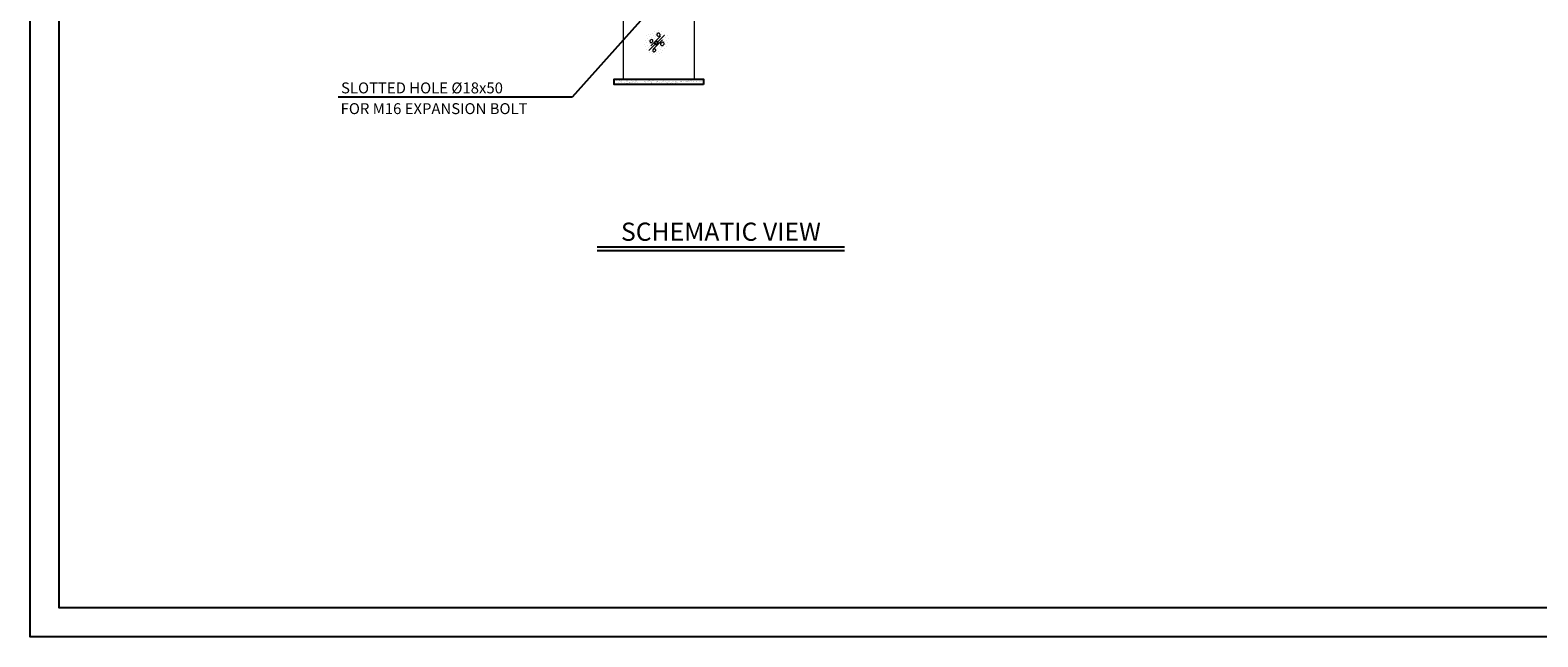
# Model space of a CAD drawing. Units: millimetres. Extents: x -952 to -198, y -207 to 1064.
# Drawn here: x -909 to -494, y -207 to -40 of the extents above; entities that cross this region are included whole.
import ezdxf
from ezdxf.enums import TextEntityAlignment as Align

# ---------------------------------------------------------------- set-up
doc = ezdxf.new("R2010")
doc.units = ezdxf.units.MM
for name, color, linetype in [('2', 2, 'Continuous'), ('5', 5, 'Continuous'), ('DIM', 1, 'Continuous'), ('T', 2, 'Continuous'), ('TEX', 3, 'Continuous')]:
    doc.layers.add(name, color=color, linetype=linetype)
doc.layers.add('3', color=3, linetype='Continuous', lineweight=0)
doc.layers.add('H', color=251, linetype='Continuous', lineweight=9)
doc.styles.add('ROMAND', font='romand')
doc.styles.add('ROMANS', font='ROMANS')
doc.dimstyles.new('DIM-10', dxfattribs={"dimtxt": 2.5, "dimasz": 2, "dimexe": 0.8, "dimexo": 1.75, "dimgap": 1, "dimtad": 1, "dimdec": 1, "dimzin": 9, "dimdsep": 46, "dimtxsty": 'ROMANS', "dimcen": 0, "dimclrd": 1, "dimclre": 1, "dimclrt": 3, "dimaunit": 1, "dimadec": 0, "dimazin": 0, "dimtp": 2.5, "dimtm": 3, "dimtfac": 1, "dimtdec": 1, "dimtix": 1, "dimtmove": 2, "dimatfit": 3, "dimfxl": 0, "dimtvp": 1, "dimtolj": 1, "dimtzin": 9, "dimlwd": -1, "dimlwe": -1, "dimarcsym": 0})

msp = doc.modelspace()

# ---------------------------------------------------------------- linework, layer by layer
at = {"layer": '2'}
msp.add_line((-752.62496, -100.3635), (-684.60647, -100.3635), dxfattribs=at)
msp.add_lwpolyline([(-723.36047, -54.65927), (-747.99306, -54.65927), (-747.99306, -53.18231), (-723.36047, -53.18231)], close=True, dxfattribs=at)
at = {"layer": '3'}
msp.add_lwpolyline([(-725.88735, -53.18231), (-725.88735, -31.91516), (-745.46618, -31.91516), (-745.46618, -53.18231)], dxfattribs=at)
at = {"layer": '5'}
msp.add_line((-752.62496, -99.3635), (-684.60647, -99.3635), dxfattribs=at)
at = {"layer": 'DIM', "color": 7}
for points in [[(-908.55198, 253.5806), (-240.95403, 253.5806), (-240.95403, -206.59751), (-908.55198, -206.59751)], [(-900.55484, 245.58346), (-248.95117, 245.58346), (-248.95117, -198.60037), (-900.55484, -198.60037)]]:
    msp.add_lwpolyline(points, close=True, dxfattribs=at)
at = {"layer": 'H'}
for p, q in [((-739.04545, -41.28533), (-739.04545, -41.28533)), ((-738.57349, -40.81336), (-738.57349, -40.81336)), ((-738.42128, -45.35984), (-734.14953, -41.08808)), ((-737.88731, -44.07072), (-735.21747, -41.40087)), ((-737.86554, -41.04935), (-737.86554, -41.04935)), ((-737.39357, -40.57738), (-737.39357, -40.57738)), ((-737.15759, -41.28533), (-737.15759, -41.28533)), ((-736.9216, -40.10541), (-736.9216, -40.10541)), ((-736.68562, -40.81336), (-736.68562, -40.81336)), ((-736.21365, -40.3414), (-736.21365, -40.3414)), ((-735.97767, -41.04935), (-735.97767, -41.04935)), ((-735.74169, -39.86943), (-735.74169, -39.86943)), ((-735.5057, -40.57738), (-735.5057, -40.57738)), ((-735.26972, -41.28533), (-735.26972, -41.28533)), ((-735.03374, -40.10541), (-735.03374, -40.10541)), ((-734.79775, -40.81336), (-734.79775, -40.81336)), ((-734.0898, -41.04935), (-734.0898, -41.04935)), ((-733.38185, -41.28533), (-733.38185, -41.28533)), ((-739.51742, -43.64516), (-739.51742, -43.64516)), ((-739.28144, -42.46525), (-739.28144, -42.46525)), ((-739.28144, -44.35311), (-739.28144, -44.35311)), ((-739.04545, -43.1732), (-739.04545, -43.1732)), ((-739.04545, -45.06106), (-739.04545, -45.06106)), ((-738.80947, -41.99328), (-738.80947, -41.99328)), ((-738.80947, -43.88115), (-738.80947, -43.88115)), ((-738.57349, -42.70123), (-738.57349, -42.70123)), ((-738.57349, -44.5891), (-738.57349, -44.5891)), ((-738.3375, -41.52131), (-738.3375, -41.52131)), ((-738.3375, -43.40918), (-738.3375, -43.40918)), ((-738.3375, -45.29705), (-738.3375, -45.29705)), ((-738.10152, -42.22926), (-738.10152, -42.22926)), ((-738.10152, -44.11713), (-738.10152, -44.11713)), ((-737.86554, -42.93721), (-737.86554, -42.93721)), ((-737.86554, -44.82508), (-737.86554, -44.82508)), ((-737.62955, -41.7573), (-737.62955, -41.7573)), ((-737.62955, -43.64516), (-737.62955, -43.64516)), ((-737.62955, -45.53303), (-737.62955, -45.53303)), ((-737.39357, -42.46525), (-737.39357, -42.46525)), ((-737.39357, -44.35311), (-737.39357, -44.35311)), ((-737.35334, -45.04705), (-734.6835, -42.3772)), ((-737.15759, -43.1732), (-737.15759, -43.1732)), ((-737.15759, -45.06106), (-737.15759, -45.06106)), ((-736.9216, -41.99328), (-736.9216, -41.99328)), ((-736.9216, -43.88115), (-736.9216, -43.88115)), ((-736.68562, -42.70123), (-736.68562, -42.70123)), ((-736.68562, -44.5891), (-736.68562, -44.5891)), ((-736.44964, -41.52131), (-736.44964, -41.52131)), ((-736.44964, -43.40918), (-736.44964, -43.40918)), ((-736.44964, -45.29705), (-736.44964, -45.29705)), ((-736.21365, -42.22926), (-736.21365, -42.22926)), ((-736.21365, -44.11713), (-736.21365, -44.11713)), ((-735.97767, -42.93721), (-735.97767, -42.93721)), ((-735.97767, -44.82508), (-735.97767, -44.82508)), ((-735.74169, -41.7573), (-735.74169, -41.7573)), ((-735.74169, -43.64516), (-735.74169, -43.64516)), ((-735.74169, -45.53303), (-735.74169, -45.53303)), ((-735.5057, -42.46525), (-735.5057, -42.46525)), ((-735.5057, -44.35311), (-735.5057, -44.35311)), ((-735.26972, -43.1732), (-735.26972, -43.1732)), ((-735.26972, -45.06106), (-735.26972, -45.06106)), ((-735.03374, -41.99328), (-735.03374, -41.99328)), ((-735.03374, -43.88115), (-735.03374, -43.88115)), ((-734.79775, -42.70123), (-734.79775, -42.70123)), ((-734.79775, -44.5891), (-734.79775, -44.5891)), ((-734.56177, -41.52131), (-734.56177, -41.52131)), ((-734.56177, -43.40918), (-734.56177, -43.40918)), ((-734.56177, -45.29705), (-734.56177, -45.29705)), ((-734.32579, -42.22926), (-734.32579, -42.22926)), ((-734.32579, -44.11713), (-734.32579, -44.11713)), ((-734.0898, -42.93721), (-734.0898, -42.93721)), ((-734.0898, -44.82508), (-734.0898, -44.82508)), ((-733.85382, -41.7573), (-733.85382, -41.7573)), ((-733.85382, -43.64516), (-733.85382, -43.64516)), ((-733.61784, -42.46525), (-733.61784, -42.46525)), ((-733.61784, -44.35311), (-733.61784, -44.35311)), ((-733.38185, -43.1732), (-733.38185, -43.1732)), ((-733.14587, -41.99328), (-733.14587, -41.99328)), ((-738.10152, -46.005), (-738.10152, -46.005)), ((-737.39357, -46.24098), (-737.39357, -46.24098)), ((-736.9216, -45.76901), (-736.9216, -45.76901)), ((-736.68562, -46.47696), (-736.68562, -46.47696)), ((-736.21365, -46.005), (-736.21365, -46.005)), ((-735.5057, -46.24098), (-735.5057, -46.24098)), ((-735.03374, -45.76901), (-735.03374, -45.76901)), ((-747.95893, -53.83069), (-747.95893, -53.83069)), ((-747.59721, -53.33173), (-747.59721, -53.33173)), ((-747.30344, -53.66246), (-747.30344, -53.66246)), ((-746.87194, -53.23625), (-746.87194, -53.23625)), ((-746.594, -53.19966), (-746.594, -53.19966)), ((-746.46741, -53.59025), (-746.46741, -53.59025)), ((-746.36899, -53.68044), (-746.36899, -53.68044)), ((-746.29608, -53.82767), (-746.29608, -53.82767)), ((-745.90573, -53.64463), (-745.90573, -53.64463)), ((-744.76381, -53.21178), (-744.76381, -53.21178)), ((-744.63322, -53.82464), (-744.63322, -53.82464)), ((-744.53979, -53.65118), (-744.53979, -53.65118)), ((-744.29927, -53.63746), (-744.29927, -53.63746)), ((-743.0976, -53.59922), (-743.0976, -53.59922)), ((-742.97037, -53.82162), (-742.97037, -53.82162)), ((-742.16262, -53.65582), (-742.16262, -53.65582)), ((-742.0642, -53.746), (-742.0642, -53.746)), ((-741.69989, -53.58139), (-741.69989, -53.58139)), ((-739.57572, -53.89254), (-739.57572, -53.89254)), ((-739.52762, -53.8186), (-739.52762, -53.8186)), ((-738.85044, -53.79705), (-738.85044, -53.79705)), ((-738.77755, -53.18716), (-738.77755, -53.18716)), ((-738.67913, -53.27735), (-738.67913, -53.27735)), ((-738.57251, -53.76046), (-738.57251, -53.76046)), ((-738.55405, -53.58795), (-738.55405, -53.58795)), ((-738.21458, -53.70303), (-738.21458, -53.70303)), ((-738.1384, -53.70331), (-738.1384, -53.70331)), ((-737.86477, -53.81558), (-737.86477, -53.81558)), ((-737.41312, -53.60782), (-737.41312, -53.60782)), ((-737.13518, -53.57123), (-737.13518, -53.57123)), ((-737.11186, -53.53599), (-737.11186, -53.53599)), ((-736.70108, -53.51408), (-736.70108, -53.51408)), ((-736.60941, -53.23438), (-736.60941, -53.23438)), ((-736.20192, -53.81256), (-736.20192, -53.81256)), ((-736.07794, -53.72138), (-736.07794, -53.72138)), ((-735.97952, -53.81157), (-735.97952, -53.81157)), ((-735.9758, -53.4186), (-735.9758, -53.4186)), ((-735.71415, -53.51816), (-735.71415, -53.51816)), ((-735.69786, -53.38201), (-735.69786, -53.38201)), ((-735.26375, -53.32485), (-735.26375, -53.32485)), ((-734.53907, -53.80954), (-734.53907, -53.80954)), ((-734.53848, -53.22937), (-734.53848, -53.22937)), ((-734.47276, -53.25273), (-734.47276, -53.25273)), ((-734.37434, -53.34292), (-734.37434, -53.34292)), ((-734.34821, -53.52471), (-734.34821, -53.52471)), ((-734.26054, -53.19278), (-734.26054, -53.19278)), ((-733.90979, -53.76859), (-733.90979, -53.76859)), ((-732.90602, -53.47275), (-732.90602, -53.47275)), ((-732.87621, -53.80651), (-732.87621, -53.80651)), ((-732.30462, -53.29994), (-732.30462, -53.29994)), ((-731.77315, -53.78695), (-731.77315, -53.78695)), ((-731.67473, -53.87713), (-731.67473, -53.87713)), ((-731.50831, -53.45492), (-731.50831, -53.45492)), ((-731.21336, -53.80349), (-731.21336, -53.80349)), ((-730.16797, -53.3183), (-730.16797, -53.3183)), ((-730.14237, -53.46147), (-730.14237, -53.46147)), ((-730.06955, -53.40848), (-730.06955, -53.40848)), ((-729.605, -53.83416), (-729.605, -53.83416)), ((-729.55051, -53.80047), (-729.55051, -53.80047)), ((-729.02215, -53.88566), (-729.02215, -53.88566)), ((-728.70018, -53.40951), (-728.70018, -53.40951)), ((-728.29688, -53.79017), (-728.29688, -53.79017)), ((-728.01894, -53.75358), (-728.01894, -53.75358)), ((-727.99983, -53.36551), (-727.99983, -53.36551)), ((-727.88765, -53.79745), (-727.88765, -53.79745)), ((-727.58483, -53.69643), (-727.58483, -53.69643)), ((-727.46836, -53.85251), (-727.46836, -53.85251)), ((-727.30247, -53.39169), (-727.30247, -53.39169)), ((-726.85955, -53.60094), (-726.85955, -53.60094)), ((-726.58162, -53.56435), (-726.58162, -53.56435)), ((-726.58044, -53.89233), (-726.58044, -53.89233)), ((-726.2248, -53.79443), (-726.2248, -53.79443)), ((-726.14751, -53.5072), (-726.14751, -53.5072)), ((-725.93653, -53.39824), (-725.93653, -53.39824)), ((-725.86318, -53.38386), (-725.86318, -53.38386)), ((-725.76476, -53.47405), (-725.76476, -53.47405)), ((-725.42223, -53.41172), (-725.42223, -53.41172)), ((-725.18273, -53.8745), (-725.18273, -53.8745)), ((-725.1443, -53.37513), (-725.1443, -53.37513)), ((-724.71019, -53.31798), (-724.71019, -53.31798)), ((-724.56195, -53.7914), (-724.56195, -53.7914)), ((-724.49434, -53.34628), (-724.49434, -53.34628)), ((-723.98491, -53.22249), (-723.98491, -53.22249)), ((-723.81679, -53.88105), (-723.81679, -53.88105)), ((-723.70698, -53.1859), (-723.70698, -53.1859)), ((-723.69504, -53.43107), (-723.69504, -53.43107)), ((-747.99183, -54.19068), (-747.99183, -54.19068)), ((-747.97417, -54.14909), (-747.97417, -54.14909)), ((-747.73376, -53.97414), (-747.73376, -53.97414)), ((-747.50962, -54.57476), (-747.50962, -54.57476)), ((-747.1049, -54.64944), (-747.1049, -54.64944)), ((-746.92314, -54.49056), (-746.92314, -54.49056)), ((-746.62589, -54.19723), (-746.62589, -54.19723)), ((-746.37962, -54.55396), (-746.37962, -54.55396)), ((-746.10168, -54.51737), (-746.10168, -54.51737)), ((-746.0709, -53.97112), (-746.0709, -53.97112)), ((-745.90444, -54.10611), (-745.90444, -54.10611)), ((-745.66758, -54.46022), (-745.66758, -54.46022)), ((-745.37297, -54.59312), (-745.37297, -54.59312)), ((-745.26028, -54.48754), (-745.26028, -54.48754)), ((-745.1837, -54.14527), (-745.1837, -54.14527)), ((-744.9423, -54.36473), (-744.9423, -54.36473)), ((-744.66436, -54.32814), (-744.66436, -54.32814)), ((-744.40805, -53.96809), (-744.40805, -53.96809)), ((-744.23026, -54.27099), (-744.23026, -54.27099)), ((-743.78599, -54.12744), (-743.78599, -54.12744)), ((-743.7678, -54.12447), (-743.7678, -54.12447)), ((-743.66938, -54.21465), (-743.66938, -54.21465)), ((-743.59743, -54.48452), (-743.59743, -54.48452)), ((-743.50498, -54.1755), (-743.50498, -54.1755)), ((-743.22704, -54.13891), (-743.22704, -54.13891)), ((-743.20483, -54.64033), (-743.20483, -54.64033)), ((-743.06396, -54.62809), (-743.06396, -54.62809)), ((-742.79293, -54.08176), (-742.79293, -54.08176)), ((-742.7452, -53.96507), (-742.7452, -53.96507)), ((-742.42005, -54.134), (-742.42005, -54.134)), ((-742.06766, -53.98628), (-742.06766, -53.98628)), ((-741.93458, -54.48149), (-741.93458, -54.48149)), ((-741.78972, -53.94969), (-741.78972, -53.94969)), ((-741.66625, -54.61026), (-741.66625, -54.61026)), ((-741.59965, -54.17168), (-741.59965, -54.17168)), ((-739.30245, -53.96205), (-739.30245, -53.96205)), ((-739.28829, -54.65868), (-739.28829, -54.65868)), ((-739.19796, -54.08204), (-739.19796, -54.08204)), ((-738.52042, -54.61681), (-738.52042, -54.61681)), ((-738.49183, -54.47847), (-738.49183, -54.47847)), ((-737.80025, -54.06421), (-737.80025, -54.06421)), ((-737.68311, -54.19003), (-737.68311, -54.19003)), ((-737.6396, -53.95903), (-737.6396, -53.95903)), ((-737.58469, -54.28022), (-737.58469, -54.28022)), ((-737.07823, -54.56485), (-737.07823, -54.56485)), ((-736.82898, -54.47545), (-736.82898, -54.47545)), ((-736.43431, -54.07076), (-736.43431, -54.07076)), ((-735.97675, -53.95601), (-735.97675, -53.95601)), ((-735.68051, -54.54702), (-735.68051, -54.54702)), ((-735.51497, -54.23724), (-735.51497, -54.23724)), ((-735.16613, -54.47243), (-735.16613, -54.47243)), ((-734.99212, -54.0188), (-734.99212, -54.0188)), ((-734.77144, -54.64256), (-734.77144, -54.64256)), ((-734.31458, -54.55357), (-734.31458, -54.55357)), ((-734.31389, -53.95299), (-734.31389, -53.95299)), ((-734.04616, -54.54708), (-734.04616, -54.54708)), ((-733.76823, -54.51049), (-733.76823, -54.51049)), ((-733.59441, -54.00097), (-733.59441, -54.00097)), ((-733.50327, -54.46941), (-733.50327, -54.46941)), ((-733.37832, -54.2556), (-733.37832, -54.2556)), ((-733.33412, -54.45334), (-733.33412, -54.45334)), ((-733.2799, -54.34578), (-733.2799, -54.34578)), ((-732.87239, -54.50161), (-732.87239, -54.50161)), ((-732.65104, -53.94996), (-732.65104, -53.94996)), ((-732.60884, -54.35785), (-732.60884, -54.35785)), ((-732.3309, -54.32126), (-732.3309, -54.32126)), ((-732.22847, -54.00752), (-732.22847, -54.00752)), ((-731.8968, -54.26411), (-731.8968, -54.26411)), ((-731.84042, -54.46639), (-731.84042, -54.46639)), ((-731.47467, -54.48379), (-731.47467, -54.48379)), ((-731.21018, -54.30281), (-731.21018, -54.30281)), ((-731.17152, -54.16863), (-731.17152, -54.16863)), ((-730.98819, -53.94694), (-730.98819, -53.94694)), ((-730.89358, -54.13203), (-730.89358, -54.13203)), ((-730.78628, -53.95556), (-730.78628, -53.95556)), ((-730.45947, -54.07488), (-730.45947, -54.07488)), ((-730.17757, -54.46336), (-730.17757, -54.46336)), ((-730.10874, -54.49034), (-730.10874, -54.49034)), ((-729.7342, -53.9794), (-729.7342, -53.9794)), ((-729.45626, -53.94281), (-729.45626, -53.94281)), ((-729.38857, -53.93774), (-729.38857, -53.93774)), ((-729.32533, -53.94392), (-729.32533, -53.94392)), ((-728.02263, -53.94429), (-728.02263, -53.94429)), ((-727.66248, -53.9409), (-727.66248, -53.9409)), ((-727.36994, -53.9427), (-727.36994, -53.9427)), ((-727.26883, -54.42055), (-727.26883, -54.42055)), ((-726.90539, -54.36838), (-726.90539, -54.36838)), ((-726.85186, -54.45732), (-726.85186, -54.45732)), ((-725.99963, -53.93788), (-725.99963, -53.93788)), ((-725.9029, -54.4271), (-725.9029, -54.4271)), ((-725.30021, -53.89973), (-725.30021, -53.89973)), ((-725.18901, -54.4543), (-725.18901, -54.4543)), ((-724.76874, -54.38673), (-724.76874, -54.38673)), ((-724.67032, -54.47692), (-724.67032, -54.47692)), ((-724.4607, -54.37514), (-724.4607, -54.37514)), ((-724.33678, -53.93486), (-724.33678, -53.93486)), ((-724.21787, -54.63569), (-724.21787, -54.63569)), ((-723.52616, -54.45128), (-723.52616, -54.45128)), ((-723.4926, -54.5402), (-723.4926, -54.5402))]:
    msp.add_line(p, q, dxfattribs=at)
for points in [[(-736.04866, -41.29041, 0.133731496), (-735.80275, -41.41714, 0.154770448), (-735.56342, -41.39381, 0.157804722), (-735.37899, -41.23293, 0.159045371), (-735.32478, -40.99613, 0.102603623), (-735.38327, -40.80358, 0.100325574), (-735.51569, -40.64616, 0.109412226), (-735.70812, -40.55239, 0.114192547), (-735.91343, -40.55072, 0.17469993), (-736.13056, -40.68842, 0.168495639), (-736.21571, -40.94045, 0.109771479), (-736.17407, -41.121, 0.096226955)], [(-737.86708, -42.37059, 0.131305537), (-738.07553, -42.52667, 0.146704268), (-738.1614, -42.74441, 0.167399646), (-738.09624, -43.00237, 0.173208477), (-737.89094, -43.15801, 0.181451868), (-737.62135, -43.14361, 0.152901547), (-737.38184, -42.9353, 0.115303795), (-737.30259, -42.6977, 0.148689556), (-737.34206, -42.5058, 0.208088146), (-737.54242, -42.34953, 0.159751801)], [(-737.3212, -45.42483, 0.26306976), (-737.23729, -45.58067, 0.152743557), (-736.95528, -45.65548, 0.118181722), (-736.74721, -45.59585, 0.118537313), (-736.58936, -45.44869, 0.121277552), (-736.50963, -45.22549, 0.170197055), (-736.54959, -45.05896, 0.158692518), (-736.70937, -44.92884, 0.172604279), (-736.8996, -44.92374, 0.062450973), (-737.01093, -44.97612, 0.047614251), (-737.13824, -45.07486, 0.083758923), (-737.27904, -45.26052, 0.115791201)], [(-736.79145, -43.50227, 0.120052302), (-736.65826, -43.62837, 0.103939969), (-736.45736, -43.69316, 0.112722109), (-736.24471, -43.66759, 0.09874525), (-736.03575, -43.54204, 0.118559488), (-735.90116, -43.34399, 0.126511688), (-735.87666, -43.1205, 0.152657624), (-735.99635, -42.86983, 0.207834519), (-736.18689, -42.78644, 0.068806903), (-736.34487, -42.80785, 0.055194716), (-736.52895, -42.88188, 0.055137913), (-736.72152, -43.01443, 0.081443289), (-736.82327, -43.1364, 0.156124072), (-736.86054, -43.30075, 0.122364206)], [(-735.13441, -43.76499, 0.120052302), (-735.00122, -43.89109, 0.103939969), (-734.80031, -43.95587, 0.112722109), (-734.58767, -43.9303, 0.09874525), (-734.37871, -43.80475, 0.118559488), (-734.24412, -43.6067, 0.126511688), (-734.21961, -43.38321, 0.152657624), (-734.3393, -43.13254, 0.207834519), (-734.52985, -43.04915, 0.068806903), (-734.68783, -43.07056, 0.055194716), (-734.8719, -43.1446, 0.055137913), (-735.06448, -43.27715, 0.081443289), (-735.16623, -43.39912, 0.156124072), (-735.2035, -43.56346, 0.122364206)]]:
    msp.add_lwpolyline(points, format="xyb", close=True, dxfattribs=at)

# ---------------------------------------------------------------- texts
at = {"layer": 'T', "style": 'ROMANS', "width": 0.999999}
for s, p in [('SLOTTED HOLE %%C18x50', (-823.06009, -57.11064)), ('FOR M16 EXPANSION BOLT', (-823.17103, -62.81094))]:
    msp.add_text(s, height=3.0035714, dxfattribs=at).set_placement(p)
at = {"layer": 'TEX', "style": 'ROMAND'}
msp.add_text('SCHEMATIC VIEW', height=5, dxfattribs=at).set_placement((-718.59669, -97.65762), align=Align.CENTER)

# ---------------------------------------------------------------- leaders
at = {"layer": 'DIM', "ltscale": 2}
msp.add_leader([(-736.05221, -31.9098), (-759.53236, -58.18267), (-823.88314, -58.18267)], dimstyle='DIM-10', dxfattribs=at)

doc.saveas('drawing.dxf')
